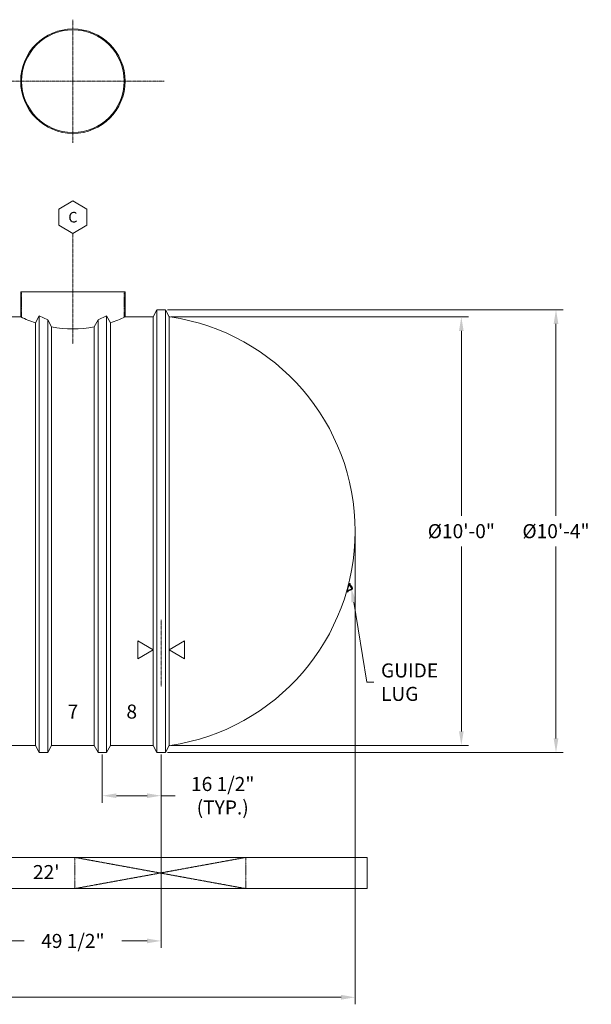
# Model space of a CAD drawing. Units: millimetres. Extents: x 111247 to 120625, y -49285 to -42256.
# Drawn here: x 116554 to 120625, y -49261 to -42256 of the extents above; entities that cross this region are included whole.
import ezdxf
from ezdxf.enums import TextEntityAlignment as Align

# ---------------------------------------------------------------- set-up
doc = ezdxf.new("R2010")
doc.units = ezdxf.units.MM
doc.header["$LTSCALE"] = 0.2
doc.linetypes.add('CENTER', pattern=[50.8, 31.75, -6.35, 6.35, -6.35])
doc.linetypes.add('HIDDEN', pattern=[9.525, 6.35, -3.175])
doc.layers.get('0').update_dxf_attribs({"lineweight": 0})
doc.styles.add('ZCL-Notes', font='simplex.shx', dxfattribs={"height": 2})

# ---------------------------------------------------------------- blocks, each defined once
blk = doc.blocks.new('BOM BALLOON 6')
at = {"transparency": 16777216}
blk.add_lwpolyline([(0, 2.31), (-2, 1.15), (-2, -1.15), (0, -2.31), (2, -1.15), (2, 1.15)], close=True, dxfattribs=at)
at = {"transparency": 16777216, "style": 'ZCL-Notes'}
blk.add_attdef('TAGNUMBER', text='', height=1.5, dxfattribs=at).set_placement((0, 0), align=Align.MIDDLE_CENTER)

msp = doc.modelspace()

# ---------------------------------------------------------------- linework, layer by layer
at = {"linetype": 'CENTER'}
for p, q in [((116933.4, -42256.5), (116933.4, -43131.3)), ((113804, -42693.9), (117584, -42693.9)), ((116933.4, -43777), (116933.4, -44562)), ((117562, -46524.7), (117562, -47001.5))]:
    msp.add_line(p, q, dxfattribs=at)
at = {"linetype": 'Continuous'}
for p, q in [((116561.9, -44193.1), (116561.9, -44370.9)), ((116561.9, -44193.1), (117304.9, -44193.1)), ((117304.9, -44193.1), (117304.9, -44370.9)), ((117504.9, -44370.9), (117531.9, -44320.1)), ((117531.9, -44320.1), (117592.2, -44320.1)), ((117531.9, -47469.7), (117531.9, -44320.1)), ((117592.2, -44320.1), (117619.2, -44370.9)), ((117592.2, -44320.1), (117592.2, -47469.7)), ((116561.9, -44370.9), (116361.9, -44370.9)), ((116693.7, -44362.6), (116666.7, -44413.4)), ((116693.7, -44362.6), (116693.7, -47469.7)), ((116754, -44391.6), (116693.7, -44362.6)), ((116754, -47469.7), (116754, -44391.6)), ((116781, -44442.4), (116754, -44391.6)), ((117085.8, -44442.4), (117112.8, -44391.6)), ((117112.8, -44391.6), (117173.1, -44362.6)), ((117112.8, -47469.7), (117112.8, -44391.6)), ((117173.1, -44362.6), (117173.1, -47469.7)), ((117173.1, -44362.6), (117200.1, -44413.4)), ((117304.9, -44370.9), (117504.9, -44370.9)), ((117504.9, -47418.9), (117504.9, -44370.9)), ((117619.2, -44370.9), (117619.2, -47418.9)), ((117626.4, -44371.3), (117619.2, -44370.9)), ((116666.7, -44413.4), (116666.7, -47418.9)), ((116781, -47418.9), (116781, -44442.4)), ((117085.8, -47418.9), (117085.8, -44442.4)), ((117200.1, -44413.4), (117200.1, -47418.9)), ((118898.4, -46264.3), (118901.4, -46265.1)), ((118907.6, -46266.6), (118901.4, -46265.1)), ((118917.4, -46296.8), (118903.1, -46280.4)), ((118907.9, -46276.2), (118922.2, -46292.6)), ((118885, -46326.5), (118881.9, -46325.6)), ((118891.1, -46328.2), (118885, -46326.5)), ((118886, -46322.7), (118886.5, -46320.8)), ((118894.1, -46314), (118914.7, -46307)), ((118916.7, -46313), (118896.2, -46320)), ((117504.9, -46739.1), (117394.9, -46675.6)), ((117394.9, -46675.6), (117394.9, -46802.6)), ((117619.2, -46739.1), (117729.2, -46675.6)), ((117729.2, -46675.6), (117729.2, -46802.6)), ((117504.9, -46739.1), (117394.9, -46802.6)), ((117619.2, -46739.1), (117729.2, -46802.6)), ((116361.9, -47418.9), (116666.7, -47418.9)), ((116693.7, -47469.7), (116666.7, -47418.9)), ((116754, -47469.7), (116693.7, -47469.7)), ((116781, -47418.9), (116754, -47469.7)), ((116781, -47418.9), (117085.8, -47418.9)), ((117112.8, -47469.7), (117085.8, -47418.9)), ((117173.1, -47469.7), (117112.8, -47469.7)), ((117200.1, -47418.9), (117173.1, -47469.7)), ((117200.1, -47418.9), (117504.9, -47418.9)), ((117531.9, -47469.7), (117504.9, -47418.9)), ((117592.2, -47469.7), (117531.9, -47469.7)), ((117619.2, -47418.9), (117592.2, -47469.7)), ((117626.4, -47418.6), (117619.2, -47418.9)), ((112323.3, -48215.5), (119028.9, -48215.5)), ((119028.9, -48215.5), (119028.9, -48437.7)), ((112323.3, -48437.7), (119028.9, -48437.7))]:
    msp.add_line(p, q, dxfattribs=at)
at = {"linetype": 'HIDDEN'}
for p, q in [((116568.3, -44193.1), (116568.3, -44374)), ((117298.5, -44193.1), (117298.5, -44374)), ((116946.1, -48215.5), (116946.1, -48437.7)), ((116946.1, -48215.5), (118165.3, -48437.7)), ((118165.3, -48215.5), (116946.1, -48437.7)), ((118165.3, -48215.5), (118165.3, -48437.7))]:
    msp.add_line(p, q, dxfattribs=at)
for p, q in [((117607.2, -44320.1), (120423.2, -44320.1)), ((117634.2, -44370.9), (119749.2, -44370.9)), ((119699.2, -44470.9), (119699.2, -45785.4)), ((120373.2, -44420.1), (120373.2, -45785.4)), ((118943.2, -45909.9), (118943.2, -49260.6)), ((119699.2, -47318.9), (119699.2, -46004.5)), ((120373.2, -47369.7), (120373.2, -46004.5)), ((119027.3, -46968.9), (119077.3, -46968.9)), ((117142.9, -47484.7), (117142.9, -47826.8)), ((117562, -47484.7), (117562, -47826.8)), ((117562, -47484.7), (117562, -48859.8)), ((117607.2, -47469.7), (120423.2, -47469.7)), ((117634.2, -47418.9), (119749.2, -47418.9)), ((117242.9, -47776.8), (117462, -47776.8)), ((117562, -47776.8), (117662, -47776.8)), ((116404.7, -48809.8), (116585.8, -48809.8)), ((117462, -48809.8), (117281, -48809.8)), ((118843.2, -49210.6), (116145.1, -49210.6))]:
    msp.add_line(p, q)
msp.add_lwpolyline([(118933.1, -46398.8), (119027.3, -46968.9)])
for radius in [371.5, 365.1]:
    msp.add_circle((116933.4, -42693.9), radius)
at = {"linetype": 'Continuous'}
for centre, radius, start, end in [((116933.4, -43604.2), 851.9, 244.14897, 251.75692), ((116933.4, -43604.2), 851.9, 288.24308, 295.85103), ((117403.3, -45894.9), 1539.9, 278.33246, 81.66754), ((116933.4, -43604.2), 851.9, 259.69515, 280.30485), ((115751, -45453.8), 3250, 344.44026, 345.55974), ((115751, -45453.8), 3253.2, 344.44026, 345.55974), ((118912.7, -46272.1), 12.7, 167.91042, 221.00109), ((118912.7, -46272.1), 6.36, 165.49015, 221.00109), ((115751, -45453.8), 3259.5, 345.49015, 345.55974), ((118912.6, -46301), 6.34, 288.99889, 41.00109), ((118912.6, -46301), 12.7, 288.99889, 41.00109), ((118898.3, -46326), 12.7, 108.99889, 162.09092), ((115751, -45453.8), 3259.5, 344.44026, 344.50983), ((118898.3, -46326), 6.36, 108.99889, 164.50983)]:
    msp.add_arc(centre, radius, start, end, dxfattribs=at)
for points in [[(120356.5, -44420.1), (120389.9, -44420.1), (120373.2, -44320.1)], [(119682.6, -44470.9), (119715.9, -44470.9), (119699.2, -44370.9)], [(118916.6, -46401.5), (118916.8, -46300.1), (118949.5, -46396.1)], [(119682.6, -47318.9), (119715.9, -47318.9), (119699.2, -47418.9)], [(120356.5, -47369.7), (120389.9, -47369.7), (120373.2, -47469.7)], [(117242.9, -47760.1), (117242.9, -47793.4), (117142.9, -47776.8)], [(117462, -47760.1), (117462, -47793.4), (117562, -47776.8)], [(117462, -48793.1), (117462, -48826.4), (117562, -48809.8)], [(118843.2, -49193.9), (118843.2, -49227.3), (118943.2, -49210.6)]]:
    msp.add_solid(points)

# ---------------------------------------------------------------- block references
at = {"xscale": 50, "yscale": 50, "zscale": 50}
msp.add_blockref('BOM BALLOON 6', (116933.4, -43661.5), dxfattribs=at).add_auto_attribs({'TAGNUMBER': 'C'})

# ---------------------------------------------------------------- texts
at = {"linetype": 'Continuous', "style": 'ZCL-Notes'}
for s, p in [('7', (116933.4, -47178.3)), ('8', (117352.5, -47178.3)), ("22'", (116743.8, -48320))]:
    msp.add_text(s, height=100, dxfattribs=at).set_placement(p, align=Align.MIDDLE_CENTER)
at = {"char_height": 100, "attachment_point": 5, "style": 'ZCL-Notes', "bg_fill": 3, "box_fill_scale": 1.1, "bg_fill_color": 256, "bg_fill_true_color": 13158600, "bg_fill_transparency": 0}
for s, insert in [('\\A1;%%C10\'-0"', (119699.2, -45894.9)), ('\\A1;%%C10\'-4"', (120373.2, -45894.9)), ('\\A1;16 1/2"\\P(TYP.)', (118000.1, -47776.8)), ('\\A1;49 1/2"', (116933.4, -48809.8))]:
    msp.add_mtext(s, dxfattribs=dict(at, insert=insert))
at = {"insert": (119127.3, -46835.6), "char_height": 100, "attachment_point": 1, "style": 'ZCL-Notes'}
msp.add_mtext('GUIDE\\PLUG', dxfattribs=at)

doc.saveas('drawing.dxf')
